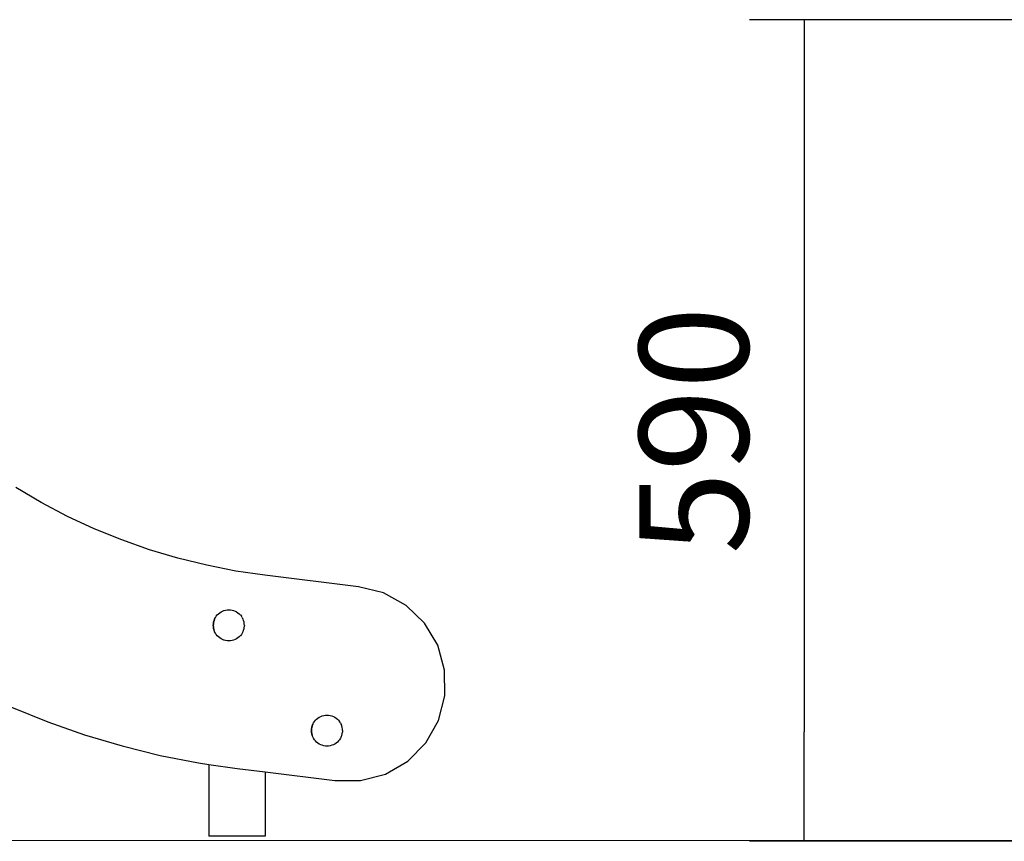
# Model space of a CAD drawing. Units: millimetres. Extents: x -5 to 212, y -5 to 302.
# Drawn here: x 99 to 121, y 187 to 205 of the extents above; entities that cross this region are included whole.
import ezdxf
from ezdxf.lldxf.tags import DXFTag

# ---------------------------------------------------------------- set-up
doc = ezdxf.new("R2010")
doc.units = ezdxf.units.MM
doc.layers.add('Predeterminado', color=7, linetype='Continuous')
doc.styles.add('SEACAD_Arial', font='arial.ttf')
tags = doc.linetypes.add('HIDDEN2', pattern=[4.7625, 3.175, -1.5875]).pattern_tags.tags
tags[6:7] = [DXFTag(74, 4), DXFTag(75, 0), DXFTag(340, '0'), DXFTag(46, 0.0), DXFTag(50, 0.0), DXFTag(44, 0.0), DXFTag(45, 0.0)]
tags[4:5] = [DXFTag(74, 4), DXFTag(75, 0), DXFTag(340, '0'), DXFTag(46, 0.0), DXFTag(50, 0.0), DXFTag(44, 0.0), DXFTag(45, 0.0)]
doc.dimstyles.new('UNE', dxfattribs={"dimtxt": 2.4, "dimasz": 2.4, "dimexe": 1.2, "dimexo": 0, "dimgap": 1.2, "dimtad": 1, "dimdec": 0, "dimlfac": 100, "dimrnd": 10, "dimtxsty": 'SEACAD_Arial', "dimblk1": '_SE_FILLED', "dimblk2": '_SE_FILLED', "dimsah": 1, "dimcen": 1.2, "dimadec": 1, "dimazin": 0, "dimtfac": 1, "dimtdec": 0, "dimtmove": 0, "dimatfit": 3, "dimfxl": 1, "dimtolj": 1, "dimarcsym": 0})

# ---------------------------------------------------------------- blocks, each defined once
blk = doc.blocks.new('_SE_FILLED')
at = {"color": 0}
blk.add_line((0, 0), (-1, 0), dxfattribs=at)
blk.add_solid([(0, 0), (-1, -0.1665), (-1, 0.1665), (0, 0)], dxfattribs=at)
blk = doc.blocks.new('*D148')
at = {"color": 0, "lineweight": -2}
for p, q in [((133.19, 205.357), (115.173, 205.357)), ((116.373, 202.957), (116.373, 189.709)), ((127.995, 187.309), (115.173, 187.309))]:
    blk.add_line(p, q, dxfattribs=at)
at = {"layer": 'Defpoints', "color": 0}
for p in [(133.19, 205.357), (116.373, 187.309), (127.995, 187.309)]:
    blk.add_point(p, dxfattribs=at)
at = {"color": 0, "lineweight": -2, "xscale": 2.4, "yscale": 2.4, "zscale": 2.4}
for p, rotation in [((116.373, 205.357), 90), ((116.373, 187.309), 270)]:
    blk.add_blockref('_SE_FILLED', p, dxfattribs=dict(at, rotation=rotation))
at = {"color": 0, "insert": (113.948, 196.333), "char_height": 2.4, "attachment_point": 5, "rotation": 90, "style": 'SEACAD_Arial'}
blk.add_mtext('\\A1;590', dxfattribs=at)

msp = doc.modelspace()

# ---------------------------------------------------------------- linework, layer by layer
for p, q in [((99.606, 194.747), (99.045, 195.076)), ((100.182, 194.445), (99.606, 194.747)), ((100.772, 194.172), (100.182, 194.445)), ((101.375, 193.927), (100.772, 194.172)), ((101.988, 193.711), (101.375, 193.927)), ((102.611, 193.525), (101.988, 193.711)), ((103.243, 193.369), (102.611, 193.525)), ((103.881, 193.244), (103.243, 193.369)), ((104.524, 193.149), (103.881, 193.244)), ((106.582, 192.896), (104.524, 193.149)), ((107.13, 192.761), (106.582, 192.896)), ((107.624, 192.489), (107.13, 192.761)), ((103.59, 192.361), (103.623, 192.374)), ((103.623, 192.374), (103.624, 192.374)), ((103.624, 192.374), (103.657, 192.383)), ((103.657, 192.383), (103.658, 192.383)), ((103.658, 192.383), (103.693, 192.389)), ((103.693, 192.389), (103.728, 192.391)), ((103.693, 192.389), (103.693, 192.389)), ((103.728, 192.391), (103.729, 192.391)), ((103.729, 192.391), (103.764, 192.389)), ((103.764, 192.389), (103.765, 192.389)), ((103.765, 192.389), (103.799, 192.383)), ((103.799, 192.383), (103.8, 192.383)), ((103.8, 192.383), (103.834, 192.374)), ((103.834, 192.374), (103.834, 192.374)), ((103.834, 192.374), (103.867, 192.361)), ((108.03, 192.096), (107.624, 192.489)), ((103.395, 192.121), (103.404, 192.155)), ((103.405, 192.155), (103.395, 192.121)), ((103.404, 192.155), (103.417, 192.189)), ((103.417, 192.189), (103.405, 192.155)), ((103.417, 192.189), (103.433, 192.22)), ((103.417, 192.189), (103.417, 192.189)), ((103.433, 192.22), (103.434, 192.22)), ((103.434, 192.22), (103.452, 192.25)), ((103.452, 192.25), (103.453, 192.25)), ((103.453, 192.25), (103.475, 192.278)), ((103.475, 192.278), (103.476, 192.278)), ((103.476, 192.278), (103.5, 192.303)), ((103.5, 192.303), (103.501, 192.303)), ((103.501, 192.303), (103.528, 192.326)), ((103.528, 192.326), (103.529, 192.326)), ((103.529, 192.326), (103.558, 192.345)), ((103.558, 192.345), (103.589, 192.361)), ((103.558, 192.345), (103.558, 192.345)), ((103.589, 192.361), (103.59, 192.361)), ((103.867, 192.361), (103.868, 192.361)), ((103.868, 192.361), (103.899, 192.345)), ((103.899, 192.345), (103.9, 192.345)), ((103.9, 192.345), (103.929, 192.326)), ((103.929, 192.326), (103.93, 192.326)), ((103.93, 192.326), (103.956, 192.303)), ((103.956, 192.303), (103.957, 192.303)), ((103.957, 192.303), (103.982, 192.278)), ((103.982, 192.278), (103.983, 192.278)), ((103.983, 192.278), (104.004, 192.25)), ((104.004, 192.25), (104.005, 192.25)), ((104.024, 192.22), (104.005, 192.25)), ((104.024, 192.22), (104.04, 192.189)), ((104.041, 192.189), (104.04, 192.189)), ((104.053, 192.155), (104.041, 192.189)), ((104.063, 192.121), (104.053, 192.155)), ((103.387, 192.05), (103.389, 192.085)), ((103.389, 192.014), (103.387, 192.05)), ((103.39, 192.085), (103.388, 192.05)), ((103.388, 192.05), (103.39, 192.014)), ((103.389, 192.085), (103.395, 192.121)), ((103.395, 191.979), (103.389, 192.014)), ((103.395, 192.121), (103.39, 192.085)), ((103.39, 192.014), (103.395, 191.979)), ((103.404, 191.944), (103.395, 191.979)), ((103.395, 191.979), (103.405, 191.944)), ((103.417, 191.911), (103.404, 191.944)), ((103.417, 191.911), (103.405, 191.944)), ((104.041, 191.911), (104.053, 191.944)), ((104.053, 191.944), (104.063, 191.979)), ((104.068, 192.085), (104.063, 192.121)), ((104.063, 191.979), (104.068, 192.014)), ((104.07, 192.05), (104.068, 192.085)), ((104.07, 192.05), (104.068, 192.014)), ((108.319, 191.612), (108.03, 192.096)), ((103.433, 191.879), (103.417, 191.911)), ((103.417, 191.911), (103.417, 191.911)), ((103.434, 191.879), (103.433, 191.879)), ((103.452, 191.849), (103.434, 191.879)), ((103.453, 191.849), (103.452, 191.849)), ((103.475, 191.822), (103.453, 191.849)), ((103.476, 191.822), (103.475, 191.822)), ((103.5, 191.796), (103.476, 191.822)), ((103.501, 191.796), (103.5, 191.796)), ((103.528, 191.774), (103.501, 191.796)), ((103.529, 191.774), (103.528, 191.774)), ((103.558, 191.754), (103.529, 191.774)), ((103.589, 191.738), (103.558, 191.754)), ((103.558, 191.754), (103.558, 191.754)), ((103.59, 191.738), (103.589, 191.738)), ((103.623, 191.725), (103.59, 191.738)), ((103.624, 191.725), (103.623, 191.725)), ((103.657, 191.716), (103.624, 191.725)), ((103.834, 191.725), (103.8, 191.716)), ((103.867, 191.738), (103.834, 191.725)), ((103.834, 191.725), (103.834, 191.725)), ((103.868, 191.738), (103.867, 191.738)), ((103.899, 191.754), (103.868, 191.738)), ((103.9, 191.754), (103.899, 191.754)), ((103.929, 191.774), (103.9, 191.754)), ((103.93, 191.774), (103.929, 191.774)), ((103.956, 191.796), (103.93, 191.774)), ((103.957, 191.796), (103.956, 191.796)), ((103.982, 191.822), (103.957, 191.796)), ((103.983, 191.822), (103.982, 191.822)), ((104.004, 191.849), (103.983, 191.822)), ((104.005, 191.849), (104.004, 191.849)), ((104.024, 191.879), (104.005, 191.849)), ((104.04, 191.911), (104.024, 191.879)), ((104.024, 191.879), (104.024, 191.879)), ((104.04, 191.911), (104.041, 191.911)), ((103.658, 191.716), (103.657, 191.716)), ((103.693, 191.711), (103.658, 191.716)), ((103.728, 191.709), (103.693, 191.711)), ((103.693, 191.711), (103.693, 191.711)), ((103.729, 191.709), (103.728, 191.709)), ((103.764, 191.711), (103.729, 191.709)), ((103.765, 191.711), (103.764, 191.711)), ((103.799, 191.716), (103.765, 191.711)), ((103.8, 191.716), (103.799, 191.716)), ((108.472, 191.068), (108.319, 191.612)), ((108.478, 190.504), (108.472, 191.068)), ((108.336, 189.958), (108.478, 190.504)), ((98.954, 190.255), (99.75, 189.931)), ((105.634, 189.967), (105.659, 189.992)), ((105.659, 189.992), (105.686, 190.014)), ((105.659, 189.992), (105.659, 189.992)), ((105.686, 190.014), (105.687, 190.014)), ((105.687, 190.014), (105.716, 190.034)), ((105.716, 190.034), (105.717, 190.034)), ((105.717, 190.034), (105.748, 190.05)), ((105.748, 190.05), (105.749, 190.05)), ((105.749, 190.05), (105.781, 190.063)), ((105.781, 190.063), (105.782, 190.063)), ((105.782, 190.063), (105.816, 190.072)), ((105.816, 190.072), (105.817, 190.072)), ((105.817, 190.072), (105.851, 190.078)), ((105.851, 190.078), (105.852, 190.078)), ((105.852, 190.078), (105.887, 190.079)), ((105.887, 190.079), (105.888, 190.079)), ((105.888, 190.079), (105.922, 190.078)), ((105.922, 190.078), (105.923, 190.078)), ((105.923, 190.078), (105.958, 190.072)), ((105.958, 190.072), (105.959, 190.072)), ((105.959, 190.072), (105.992, 190.063)), ((105.992, 190.063), (105.993, 190.063)), ((105.993, 190.063), (106.026, 190.05)), ((106.026, 190.05), (106.026, 190.05)), ((106.026, 190.05), (106.057, 190.034)), ((106.057, 190.034), (106.058, 190.034)), ((106.058, 190.034), (106.087, 190.014)), ((106.087, 190.014), (106.088, 190.014)), ((106.088, 190.014), (106.115, 189.992)), ((106.115, 189.992), (106.116, 189.992)), ((106.116, 189.992), (106.14, 189.967)), ((99.75, 189.931), (100.56, 189.646)), ((105.546, 189.738), (105.548, 189.774)), ((105.548, 189.774), (105.547, 189.738)), ((105.548, 189.774), (105.553, 189.809)), ((105.554, 189.809), (105.548, 189.774)), ((105.553, 189.809), (105.562, 189.844)), ((105.563, 189.844), (105.554, 189.809)), ((105.562, 189.844), (105.575, 189.877)), ((105.576, 189.877), (105.563, 189.844)), ((105.575, 189.877), (105.576, 189.877)), ((105.576, 189.877), (105.591, 189.909)), ((105.591, 189.909), (105.592, 189.909)), ((105.592, 189.909), (105.611, 189.939)), ((105.611, 189.939), (105.612, 189.939)), ((105.612, 189.939), (105.633, 189.967)), ((105.633, 189.967), (105.634, 189.967)), ((106.14, 189.967), (106.141, 189.967)), ((106.141, 189.967), (106.163, 189.939)), ((106.163, 189.939), (106.164, 189.939)), ((106.182, 189.909), (106.164, 189.939)), ((106.182, 189.909), (106.198, 189.877)), ((106.199, 189.877), (106.198, 189.877)), ((106.212, 189.844), (106.199, 189.877)), ((106.221, 189.809), (106.212, 189.844)), ((106.227, 189.774), (106.221, 189.809)), ((106.229, 189.738), (106.227, 189.774)), ((108.057, 189.467), (108.336, 189.958)), ((100.56, 189.646), (101.383, 189.4)), ((105.548, 189.703), (105.546, 189.738)), ((105.547, 189.738), (105.548, 189.703)), ((105.553, 189.667), (105.548, 189.703)), ((105.548, 189.703), (105.554, 189.667)), ((105.562, 189.633), (105.553, 189.667)), ((105.554, 189.667), (105.563, 189.633)), ((105.575, 189.6), (105.562, 189.633)), ((105.576, 189.6), (105.563, 189.633)), ((105.576, 189.6), (105.575, 189.6)), ((105.591, 189.568), (105.576, 189.6)), ((105.592, 189.568), (105.591, 189.568)), ((105.611, 189.538), (105.592, 189.568)), ((106.182, 189.568), (106.164, 189.538)), ((106.183, 189.568), (106.182, 189.568)), ((106.198, 189.6), (106.183, 189.568)), ((106.198, 189.6), (106.199, 189.6)), ((106.199, 189.6), (106.212, 189.633)), ((106.212, 189.633), (106.221, 189.667)), ((106.221, 189.667), (106.227, 189.703)), ((106.229, 189.738), (106.227, 189.703)), ((101.383, 189.4), (102.217, 189.194)), ((105.612, 189.538), (105.611, 189.538)), ((105.633, 189.51), (105.612, 189.538)), ((105.634, 189.51), (105.633, 189.51)), ((105.659, 189.485), (105.634, 189.51)), ((105.686, 189.462), (105.659, 189.485)), ((105.659, 189.485), (105.659, 189.485)), ((105.687, 189.462), (105.686, 189.462)), ((105.716, 189.443), (105.687, 189.462)), ((105.717, 189.443), (105.716, 189.443)), ((105.748, 189.427), (105.717, 189.443)), ((105.749, 189.427), (105.748, 189.427)), ((105.781, 189.414), (105.749, 189.427)), ((105.782, 189.414), (105.781, 189.414)), ((105.816, 189.405), (105.782, 189.414)), ((105.817, 189.405), (105.816, 189.405)), ((105.851, 189.399), (105.817, 189.405)), ((105.852, 189.399), (105.851, 189.399)), ((105.887, 189.397), (105.852, 189.399)), ((105.888, 189.397), (105.887, 189.397)), ((105.922, 189.399), (105.888, 189.397)), ((105.923, 189.399), (105.922, 189.399)), ((105.958, 189.405), (105.923, 189.399)), ((105.959, 189.405), (105.958, 189.405)), ((105.992, 189.414), (105.959, 189.405)), ((105.993, 189.414), (105.992, 189.414)), ((106.026, 189.427), (105.993, 189.414)), ((106.057, 189.443), (106.026, 189.427)), ((106.026, 189.427), (106.026, 189.427)), ((106.058, 189.443), (106.057, 189.443)), ((106.087, 189.462), (106.058, 189.443)), ((106.088, 189.462), (106.087, 189.462)), ((106.115, 189.485), (106.088, 189.462)), ((106.116, 189.485), (106.115, 189.485)), ((106.14, 189.51), (106.116, 189.485)), ((106.141, 189.51), (106.14, 189.51)), ((106.163, 189.538), (106.141, 189.51)), ((106.164, 189.538), (106.163, 189.538)), ((107.66, 189.067), (108.057, 189.467)), ((102.217, 189.194), (103.06, 189.029)), ((103.06, 189.029), (103.29, 188.995)), ((103.29, 188.995), (103.29, 187.415)), ((103.29, 188.995), (103.91, 188.904)), ((107.171, 188.784), (107.66, 189.067)), ((103.91, 188.904), (104.528, 188.828)), ((104.528, 188.828), (104.528, 187.415)), ((104.528, 188.828), (106.062, 188.639)), ((106.626, 188.638), (107.171, 188.784)), ((106.062, 188.639), (106.626, 188.638)), ((104.528, 187.415), (103.29, 187.415))]:
    msp.add_line(p, q)
at = {"layer": 'Predeterminado', "color": 7, "linetype": 'HIDDEN2', "lineweight": 20}
msp.add_line((33.334, 187.305), (190.145, 187.343), dxfattribs=at)

# ---------------------------------------------------------------- dimensions: what is measured, and where the dimension line sits
dim = msp.add_linear_dim(base=(116.373, 187.309), p1=(133.19, 205.357), p2=(127.995, 187.309), angle=90, text='590', dimstyle='UNE')
dim.commit()
dim.dimension.update_dxf_attribs({"geometry": '*D148', "text_midpoint": (113.948, 196.333)})

doc.saveas('drawing.dxf')
